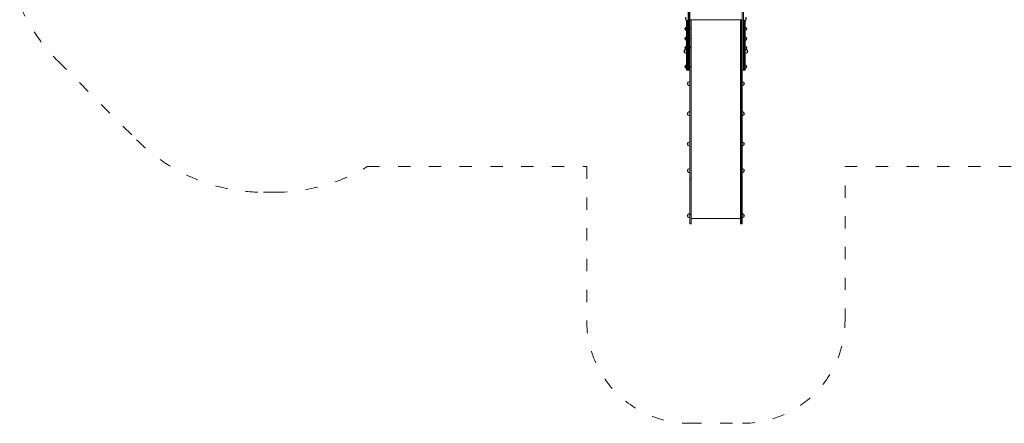
# Model space of a CAD drawing. Units: inches. Extents: x 1687 to 3556, y -2010 to 1511.
# Drawn here: x 1831 to 2791, y 335 to 729 of the extents above; entities that cross this region are included whole.
import ezdxf

# ---------------------------------------------------------------- set-up
doc = ezdxf.new("R2010")
doc.units = ezdxf.units.IN
doc.header["$MEASUREMENT"] = 0
doc.linetypes.add('ACAD_ISO03W100', pattern=[30, 12, -18])
doc.layers.add('Strefa funkcjonowania', color=7, linetype='ACAD_ISO03W100', lineweight=18)
doc.styles.add('arialN', font='ARIALN.TTF')
doc.styles.add('saternus', font='txt')
doc.dimstyles.new('100 strzałki', dxfattribs={"dimtxt": 20, "dimasz": 22, "dimexe": 15, "dimexo": 15, "dimgap": 5, "dimtad": 1, "dimdec": 0, "dimtxsty": 'arialN', "dimcen": 0, "dimse1": 1, "dimse2": 1, "dimclrd": 5, "dimclre": 5, "dimclrt": 256, "dimadec": 0, "dimazin": 0, "dimtfac": 1, "dimtdec": 0, "dimtmove": 0, "dimatfit": 0, "dimfxl": 1, "dimarcsym": 0})

# ---------------------------------------------------------------- blocks, each defined once
blk = doc.blocks.new('A$C5A4C1CB6')
at = {"lineweight": 0}
for p, q in [((695.94, 178.24), (695.94, 218.98)), ((696.14, 219.08), (696.14, 178.1)), ((696.14, 219.08), (696.14, 178.1)), ((697.24, 178.1), (697.24, 219.08)), ((697.24, 178.1), (697.24, 219.08)), ((697.44, 218.98), (697.44, 178.24)), ((748.44, 178.24), (748.44, 218.98)), ((748.64, 219.08), (748.64, 178.1)), ((748.64, 219.08), (748.64, 178.1)), ((749.74, 178.1), (749.74, 219.08)), ((749.74, 178.1), (749.74, 219.08)), ((749.94, 218.98), (749.94, 178.24)), ((693.74, 206.73), (693.74, 209.43)), ((694.24, 206.36), (694.24, 205.69)), ((694.24, 205.69), (694.24, 199.51)), ((694.44, 205.69), (694.44, 206.27)), ((694.44, 205.69), (694.44, 206.27)), ((694.44, 204.77), (694.44, 205.69)), ((694.44, 204.77), (694.44, 205.69)), ((694.44, 191.17), (694.44, 204.77)), ((694.64, 204.97), (694.64, 190.97)), ((695.74, 204.97), (694.64, 204.97)), ((694.64, 204.97), (694.64, 190.97)), ((695.44, 206.06), (695.44, 206.88)), ((695.54, 205.9), (695.54, 205.69)), ((695.54, 205.9), (695.54, 205.69)), ((695.54, 205.69), (695.54, 204.97)), ((695.54, 205.69), (695.54, 204.97)), ((695.89, 205.88), (695.64, 205.88)), ((695.74, 205.69), (695.74, 205.88)), ((695.74, 204.97), (695.74, 205.69)), ((695.74, 190.97), (695.74, 204.97)), ((695.74, 190.97), (695.74, 204.97)), ((748.44, 206.83), (697.44, 206.83)), ((697.64, 198.87), (697.64, 206.83)), ((697.64, 198.87), (697.64, 206.83)), ((698.74, 206.83), (698.74, 180.14)), ((698.74, 206.83), (698.74, 180.14)), ((698.94, 180.23), (698.94, 206.83)), ((746.94, 180.23), (746.94, 206.83)), ((747.14, 206.83), (747.14, 180.14)), ((747.14, 206.83), (747.14, 180.14)), ((748.24, 198.87), (748.24, 206.83)), ((748.24, 198.87), (748.24, 206.83)), ((749.99, 205.88), (750.24, 205.88)), ((750.14, 205.88), (750.14, 205.69)), ((750.14, 205.69), (750.14, 204.97)), ((750.14, 204.97), (750.14, 201.54)), ((751.24, 204.97), (750.14, 204.97)), ((750.14, 204.97), (750.14, 201.54)), ((750.34, 205.69), (750.34, 205.9)), ((750.34, 205.69), (750.34, 205.9)), ((750.34, 204.97), (750.34, 205.69)), ((750.34, 204.97), (750.34, 205.69)), ((750.44, 206.88), (750.44, 206.22)), ((750.44, 206.22), (750.44, 206.06)), ((751.24, 201.54), (751.24, 204.97)), ((751.24, 201.54), (751.24, 204.97)), ((751.44, 206.27), (751.44, 205.69)), ((751.44, 206.27), (751.44, 205.69)), ((751.44, 205.69), (751.44, 204.77)), ((751.44, 205.69), (751.44, 204.77)), ((751.44, 204.77), (751.44, 201.43)), ((751.64, 205.69), (751.64, 206.36)), ((751.64, 199.51), (751.64, 205.69)), ((752.14, 209.43), (752.14, 206.84)), ((752.14, 206.84), (752.14, 206.73)), ((693.19, 196.92), (693.19, 199.02)), ((694.24, 196.43), (694.24, 190)), ((697.54, 199), (697.44, 199)), ((697.54, 196.93), (697.44, 196.93)), ((697.54, 199), (697.54, 196.93)), ((697.64, 189.36), (697.64, 197.06)), ((697.64, 189.36), (697.64, 197.06)), ((748.24, 189.36), (748.24, 197.06)), ((748.24, 189.36), (748.24, 197.06)), ((748.33, 197.27), (748.33, 199)), ((748.33, 199), (748.44, 199)), ((748.33, 196.93), (748.33, 197.27)), ((748.33, 196.93), (748.44, 196.93)), ((750.14, 201.54), (750.14, 190.97)), ((750.14, 201.54), (750.14, 190.97)), ((751.24, 190.97), (751.24, 201.54)), ((751.24, 190.97), (751.24, 201.54)), ((751.44, 201.43), (751.44, 191.17)), ((751.64, 190), (751.64, 196.43)), ((752.69, 199.02), (752.69, 198.87)), ((752.69, 198.87), (752.69, 196.92)), ((693.19, 188.7), (693.19, 189.51)), ((693.19, 187.41), (693.19, 188.7)), ((694.24, 183.96), (694.24, 186.92)), ((694.24, 180.84), (694.24, 183.96)), ((694.44, 190.99), (694.44, 191.17)), ((694.44, 190.99), (694.44, 182.05)), ((695.74, 190.97), (694.64, 190.97)), ((694.64, 182.25), (694.64, 190.97)), ((694.64, 182.25), (694.64, 190.97)), ((695.74, 190.97), (695.74, 182.25)), ((695.74, 190.97), (695.74, 182.25)), ((697.54, 189.49), (697.44, 189.49)), ((697.54, 187.43), (697.44, 187.43)), ((697.54, 189.49), (697.54, 187.43)), ((697.64, 180.2), (697.64, 187.55)), ((697.64, 180.2), (697.64, 187.55)), ((748.24, 180.2), (748.24, 187.55)), ((748.24, 180.2), (748.24, 187.55)), ((748.33, 188.61), (748.33, 189.49)), ((748.33, 189.49), (748.44, 189.49)), ((748.33, 187.43), (748.33, 188.61)), ((748.33, 187.43), (748.44, 187.43)), ((751.24, 190.97), (750.14, 190.97)), ((750.14, 182.25), (750.14, 190.97)), ((750.14, 182.25), (750.14, 190.97)), ((751.24, 190.97), (751.24, 182.25)), ((751.24, 190.97), (751.24, 182.25)), ((751.44, 191.17), (751.44, 190.99)), ((751.44, 182.05), (751.44, 190.99)), ((751.64, 186.92), (751.64, 183.96)), ((751.64, 183.96), (751.64, 180.84)), ((752.69, 189.51), (752.69, 187.41)), ((692.54, 174.67), (692.54, 177.37)), ((693.19, 178.25), (693.19, 180.35)), ((694.24, 172.56), (694.24, 177.76)), ((694.44, 178.06), (694.44, 182.05)), ((694.44, 158.21), (694.44, 178.06)), ((694.64, 182.25), (694.64, 177.97)), ((694.64, 182.25), (694.64, 177.97)), ((694.64, 177.97), (694.64, 158.04)), ((694.64, 177.97), (694.64, 158.04)), ((695.74, 177.97), (695.74, 182.25)), ((695.74, 177.97), (695.74, 182.25)), ((695.74, 158.04), (695.74, 177.97)), ((695.74, 158.04), (695.74, 177.97)), ((695.94, 178.24), (695.94, 178.11)), ((695.94, 158.21), (695.94, 178.11)), ((695.94, 178.06), (695.94, 158.21)), ((696.14, 178.02), (696.14, 178.1)), ((696.14, 178.02), (696.14, 178.1)), ((696.14, 178.02), (696.14, 158.04)), ((696.14, 178.02), (696.14, 158.04)), ((697.24, 178.1), (697.24, 178.02)), ((697.24, 178.1), (697.24, 178.02)), ((697.24, 158.04), (697.24, 178.02)), ((697.24, 158.04), (697.24, 178.02)), ((697.54, 180.33), (697.44, 180.33)), ((697.54, 178.27), (697.44, 178.27)), ((697.44, 178.11), (697.44, 178.24)), ((697.44, 178.11), (697.44, 158.21)), ((697.54, 180.33), (697.54, 178.27)), ((697.64, 178.39), (697.64, 161.94)), ((697.64, 178.39), (697.64, 161.94)), ((698.74, 180.14), (697.68, 180.14)), ((698.74, 180.14), (697.68, 180.14)), ((698.74, 149.23), (698.74, 180.14)), ((698.74, 180.14), (698.74, 180.14)), ((698.74, 180.14), (698.74, 180.14)), ((698.74, 149.23), (698.74, 180.14)), ((698.94, 180.23), (698.94, 149.34)), ((698.94, 180.23), (698.94, 180.23)), ((746.94, 180.23), (746.94, 149.34)), ((746.94, 180.23), (746.94, 180.23)), ((747.14, 149.23), (747.14, 180.14)), ((747.14, 180.14), (747.14, 180.14)), ((747.14, 180.14), (748.19, 180.14)), ((747.14, 180.14), (748.19, 180.14)), ((747.14, 149.23), (747.14, 180.14)), ((747.14, 180.14), (747.14, 180.14)), ((748.24, 178.39), (748.24, 161.94)), ((748.24, 178.39), (748.24, 161.94)), ((748.33, 179), (748.33, 180.33)), ((748.33, 180.33), (748.44, 180.33)), ((748.33, 178.27), (748.33, 179)), ((748.33, 178.27), (748.44, 178.27)), ((748.44, 178.24), (748.44, 178.11)), ((748.44, 158.21), (748.44, 178.11)), ((748.64, 178.02), (748.64, 178.1)), ((748.64, 178.02), (748.64, 178.1)), ((748.64, 178.02), (748.64, 158.04)), ((748.64, 178.02), (748.64, 158.04)), ((749.74, 178.1), (749.74, 178.02)), ((749.74, 178.1), (749.74, 178.02)), ((749.74, 158.04), (749.74, 178.02)), ((749.74, 158.04), (749.74, 178.02)), ((749.94, 178.11), (749.94, 178.24)), ((749.94, 178.11), (749.94, 158.21)), ((749.94, 158.21), (749.94, 178.06)), ((750.14, 182.25), (750.14, 177.97)), ((750.14, 182.25), (750.14, 177.97)), ((750.14, 177.97), (750.14, 158.04)), ((750.14, 177.97), (750.14, 158.04)), ((751.24, 177.97), (751.24, 182.25)), ((751.24, 177.97), (751.24, 182.25)), ((751.24, 158.04), (751.24, 177.97)), ((751.24, 158.04), (751.24, 177.97)), ((751.44, 182.05), (751.44, 178.06)), ((751.44, 178.06), (751.44, 158.21)), ((751.64, 177.76), (751.64, 172.56)), ((752.69, 180.35), (752.69, 178.25)), ((753.34, 177.37), (753.34, 174.98)), ((753.34, 174.98), (753.34, 174.67)), ((694.24, 172.31), (694.24, 172.56)), ((751.64, 172.56), (751.64, 172.31)), ((693.19, 159.99), (693.19, 162.09)), ((694.44, 157.74), (694.44, 158.21)), ((694.64, 158.04), (694.64, 157.54)), ((694.64, 158.04), (694.64, 157.54)), ((695.74, 157.54), (694.64, 157.54)), ((695.74, 157.54), (695.74, 158.04)), ((695.74, 157.54), (695.74, 158.04)), ((695.94, 157.74), (695.94, 158.21)), ((695.94, 158.21), (695.94, 157.74)), ((696.14, 158.04), (696.14, 157.54)), ((696.14, 158.04), (696.14, 157.54)), ((696.14, 157.54), (697.24, 157.54)), ((697.24, 157.54), (697.24, 158.04)), ((697.24, 157.54), (697.24, 158.04)), ((697.54, 162.07), (697.44, 162.07)), ((697.54, 160.01), (697.44, 160.01)), ((697.44, 158.21), (697.44, 157.74)), ((697.44, 149.34), (697.44, 157.74)), ((697.54, 162.07), (697.54, 160.01)), ((697.64, 160.14), (697.64, 149.23)), ((697.64, 160.14), (697.64, 149.23)), ((748.24, 160.14), (748.24, 149.23)), ((748.24, 160.14), (748.24, 149.23)), ((748.33, 161.77), (748.33, 162.07)), ((748.33, 162.07), (748.44, 162.07)), ((748.33, 160.01), (748.33, 161.77)), ((748.33, 160.01), (748.44, 160.01)), ((748.44, 157.74), (748.44, 158.21)), ((748.44, 149.34), (748.44, 157.74)), ((748.64, 158.04), (748.64, 157.54)), ((748.64, 158.04), (748.64, 157.54)), ((748.64, 157.54), (749.74, 157.54)), ((749.74, 157.54), (749.74, 158.04)), ((749.74, 157.54), (749.74, 158.04)), ((749.94, 158.21), (749.94, 157.74)), ((749.94, 157.74), (749.94, 158.21)), ((750.14, 158.04), (750.14, 157.54)), ((750.14, 158.04), (750.14, 157.54)), ((751.24, 157.54), (750.14, 157.54)), ((751.24, 157.54), (751.24, 158.04)), ((751.24, 157.54), (751.24, 158.04)), ((751.44, 158.21), (751.44, 157.74)), ((752.69, 162.09), (752.69, 159.99)), ((695.74, 143.23), (695.74, 145.93)), ((695.74, 145.93), (695.74, 145.93)), ((697.44, 149.34), (697.44, 69.95)), ((697.64, 69.84), (697.64, 149.23)), ((697.64, 69.84), (697.64, 149.23)), ((698.74, 149.23), (698.74, 69.84)), ((698.74, 149.23), (698.74, 69.84)), ((698.94, 69.95), (698.94, 149.34)), ((746.94, 69.95), (746.94, 149.34)), ((747.14, 149.23), (747.14, 69.84)), ((747.14, 149.23), (747.14, 69.84)), ((748.24, 69.84), (748.24, 149.23)), ((748.24, 69.84), (748.24, 149.23)), ((748.44, 149.34), (748.44, 69.95)), ((750.14, 145.93), (750.14, 143.23)), ((695.74, 113.8), (695.74, 116.5)), ((695.74, 116.5), (695.74, 116.5)), ((750.14, 116.5), (750.14, 113.8)), ((750.14, 113.8), (750.14, 113.8)), ((695.74, 84.36), (695.74, 87.06)), ((695.74, 87.06), (695.74, 87.06)), ((750.14, 87.06), (750.14, 84.36)), ((750.14, 84.36), (750.14, 84.36)), ((697.44, 69.95), (697.44, 69.95)), ((697.44, 69.95), (697.44, 51.15)), ((697.64, 69.84), (697.64, 69.84)), ((697.64, 69.84), (697.64, 69.84)), ((697.64, 51.34), (697.64, 69.84)), ((697.64, 51.34), (697.64, 69.84)), ((697.64, 69.84), (697.64, 69.84)), ((697.64, 69.84), (697.64, 69.84)), ((698.74, 69.84), (698.74, 51.34)), ((698.74, 69.84), (698.74, 69.84)), ((698.74, 69.84), (698.74, 69.84)), ((698.74, 69.84), (698.74, 69.84)), ((698.74, 69.84), (698.74, 51.34)), ((698.74, 69.84), (698.74, 69.84)), ((698.94, 51.15), (698.94, 69.95)), ((698.94, 69.95), (698.94, 69.95)), ((746.94, 51.15), (746.94, 69.95)), ((746.94, 69.95), (746.94, 69.95)), ((747.14, 69.84), (747.14, 69.84)), ((747.14, 69.84), (747.14, 69.84)), ((747.14, 69.84), (747.14, 51.34)), ((747.14, 69.84), (747.14, 51.34)), ((747.14, 69.84), (747.14, 69.84)), ((747.14, 69.84), (747.14, 69.84)), ((748.24, 51.34), (748.24, 69.84)), ((748.24, 69.84), (748.24, 69.84)), ((748.24, 69.84), (748.24, 69.84)), ((748.24, 51.34), (748.24, 69.84)), ((748.24, 69.84), (748.24, 69.84)), ((748.24, 69.84), (748.24, 69.84)), ((748.44, 69.95), (748.44, 69.95)), ((748.44, 69.95), (748.44, 51.15)), ((695.74, 58.42), (695.74, 61.12)), ((695.74, 61.12), (695.74, 61.12)), ((750.14, 61.12), (750.14, 58.42)), ((750.14, 58.42), (750.14, 58.42)), ((697.44, 51.15), (697.44, 16.57)), ((697.44, 51.15), (697.44, 51.15)), ((697.64, 16.55), (697.64, 51.34)), ((697.64, 51.34), (697.64, 51.34)), ((698.74, 51.34), (697.64, 51.34)), ((697.64, 51.34), (697.64, 51.34)), ((698.74, 51.34), (697.64, 51.34)), ((697.64, 16.55), (697.64, 51.34)), ((698.74, 51.34), (698.74, 51.34)), ((698.74, 51.34), (698.74, 16.55)), ((698.74, 51.34), (698.74, 51.34)), ((698.74, 51.34), (698.74, 16.55)), ((698.94, 51.15), (698.94, 51.15)), ((698.94, 16.57), (698.94, 51.15)), ((746.94, 51.15), (746.94, 51.15)), ((746.94, 16.57), (746.94, 51.15)), ((747.14, 51.34), (747.14, 51.34)), ((747.14, 51.34), (747.14, 16.55)), ((747.14, 51.34), (748.24, 51.34)), ((747.14, 51.34), (747.14, 16.55)), ((747.14, 51.34), (748.24, 51.34)), ((747.14, 51.34), (747.14, 51.34)), ((748.24, 16.55), (748.24, 51.34)), ((748.24, 51.34), (748.24, 51.34)), ((748.24, 16.55), (748.24, 51.34)), ((748.24, 51.34), (748.24, 51.34)), ((748.44, 51.15), (748.44, 51.15)), ((748.44, 51.15), (748.44, 16.57)), ((695.74, 16.82), (695.74, 17.07)), ((695.74, 14.37), (695.74, 16.82)), ((697.44, 7.91), (697.44, 16.57)), ((697.64, 16.55), (697.64, 7.71)), ((698.74, 16.55), (697.64, 16.55)), ((697.64, 16.55), (697.64, 7.71)), ((698.74, 7.71), (698.74, 16.55)), ((698.74, 7.71), (698.74, 16.55)), ((698.94, 16.57), (698.94, 7.91)), ((746.94, 12.92), (698.94, 12.92)), ((746.94, 16.57), (746.94, 7.91)), ((747.14, 7.71), (747.14, 16.55)), ((747.14, 7.71), (747.14, 16.55)), ((747.14, 16.55), (748.24, 16.55)), ((748.24, 16.55), (748.24, 7.71)), ((748.24, 16.55), (748.24, 7.71)), ((748.44, 7.91), (748.44, 16.57)), ((750.14, 17.07), (750.14, 14.37)), ((698.74, 7.71), (697.64, 7.71)), ((748.24, 7.71), (747.14, 7.71))]:
    blk.add_line(p, q, dxfattribs=at)
for centre, radius, start, end in [((695, 208.08), 1.85, 135.69745, 224.30255), ((693.82, 206.93), 0.2, 224.30255, 245.96561), ((695.44, 208.55), 2.49, 226.97945, 270), ((694.64, 204.77), 0.2, 90, 180), ((695.64, 206.08), 0.2, 180, 270), ((695.74, 204.77), 0.2, 360, 90), ((695.89, 205.93), 0.05, 270, 0), ((749.99, 205.93), 0.05, 180, 270), ((750.14, 204.77), 0.2, 90, 180), ((750.24, 206.08), 0.2, 270, 0), ((750.44, 208.55), 2.49, 270, 313.02055), ((751.24, 204.77), 0.2, 360, 90), ((752.05, 206.93), 0.2, 294.03439, 315.69745), ((750.88, 208.08), 1.85, 315.69745, 44.30255), ((694.19, 197.97), 1.45, 137.15636, 222.84364), ((693.27, 198.82), 0.2, 114.67208, 137.15636), ((693.27, 197.12), 0.2, 222.84364, 245.32792), ((694.44, 197.7), 1.81, 90, 133.60282), ((694.44, 198.23), 1.81, 226.39718, 270), ((696.32, 197.97), 1.6, 319.81089, 40.18911), ((749.56, 197.97), 1.6, 139.81089, 220.18911), ((751.44, 197.7), 1.81, 46.39718, 90), ((751.44, 198.23), 1.81, 270, 313.60282), ((752.6, 198.82), 0.2, 42.84364, 65.32792), ((752.6, 197.12), 0.2, 294.67208, 317.15636), ((751.69, 197.97), 1.45, 317.15636, 42.84364), ((694.19, 188.46), 1.45, 137.15636, 222.84364), ((693.27, 189.31), 0.2, 114.67208, 137.15636), ((693.27, 187.61), 0.2, 222.84364, 245.32792), ((694.44, 188.2), 1.81, 90, 133.60282), ((694.44, 188.72), 1.81, 226.39718, 270), ((694.64, 191.17), 0.2, 180, 270), ((695.74, 191.17), 0.2, 270, 0), ((696.32, 188.46), 1.6, 319.81089, 40.18911), ((749.56, 188.46), 1.6, 139.81089, 220.18911), ((750.14, 191.17), 0.2, 180, 270), ((751.24, 191.17), 0.2, 270, 0), ((751.44, 188.2), 1.81, 46.39718, 90), ((751.44, 188.72), 1.81, 270, 313.60282), ((752.6, 189.31), 0.2, 42.84364, 65.32792), ((752.6, 187.61), 0.2, 294.67208, 317.15636), ((751.69, 188.46), 1.45, 317.15636, 42.84364), ((693.8, 176.02), 1.85, 135.69745, 224.30255), ((692.62, 177.17), 0.2, 114.03439, 135.69745), ((692.62, 174.87), 0.2, 224.30255, 245.96561), ((694.24, 175.55), 2.49, 104.9952, 133.02055), ((694.24, 176.49), 2.49, 226.97945, 270), ((694.19, 179.3), 1.45, 137.15636, 222.84364), ((693.27, 180.15), 0.2, 114.67208, 137.15636), ((693.27, 178.45), 0.2, 222.84364, 245.32792), ((694.44, 179.04), 1.81, 90, 133.60282), ((694.44, 179.56), 1.81, 226.39718, 270), ((696.32, 179.3), 1.6, 319.81089, 40.18911), ((749.56, 179.3), 1.6, 139.81089, 220.18911), ((751.44, 179.04), 1.81, 46.39718, 90), ((751.44, 179.56), 1.81, 270, 313.60282), ((751.64, 176.49), 2.49, 270, 313.02055), ((751.64, 175.55), 2.49, 46.97945, 75.0048), ((752.6, 180.15), 0.2, 42.84364, 65.32792), ((752.6, 178.45), 0.2, 294.67208, 317.15636), ((751.69, 179.3), 1.45, 317.15636, 42.84364), ((753.25, 177.17), 0.2, 44.30255, 65.96561), ((753.25, 174.87), 0.2, 294.03439, 315.69745), ((752.08, 176.02), 1.85, 315.69745, 44.30255), ((694.44, 172.31), 0.2, 180, 270), ((751.44, 172.31), 0.2, 270, 0), ((694.19, 161.04), 1.45, 137.15636, 222.84364), ((693.27, 161.89), 0.2, 114.67208, 137.15636), ((693.27, 160.19), 0.2, 222.84364, 245.32792), ((694.44, 160.78), 1.81, 90, 133.60282), ((694.44, 161.3), 1.81, 226.39718, 270), ((694.64, 157.74), 0.2, 180, 270), ((695.74, 157.74), 0.2, 270, 0), ((696.14, 157.74), 0.2, 180, 270), ((697.24, 157.74), 0.2, 270, 0), ((696.32, 161.04), 1.6, 319.81089, 40.18911), ((749.56, 161.04), 1.6, 139.81089, 220.18911), ((748.64, 157.74), 0.2, 180, 270), ((749.74, 157.74), 0.2, 270, 0), ((750.14, 157.74), 0.2, 180, 270), ((751.24, 157.74), 0.2, 270, 0), ((751.44, 160.78), 1.81, 46.39718, 90), ((751.44, 161.3), 1.81, 270, 313.60282), ((752.6, 161.89), 0.2, 42.84364, 65.32792), ((752.6, 160.19), 0.2, 294.67208, 317.15636), ((751.69, 161.04), 1.45, 317.15636, 42.84364), ((697, 144.58), 1.85, 135.69745, 224.30255), ((695.82, 145.73), 0.2, 114.03439, 135.69745), ((697.44, 144.11), 2.49, 90, 133.02055), ((748.44, 144.11), 2.49, 46.97945, 90), ((750.05, 145.73), 0.2, 44.30255, 65.96561), ((748.88, 144.58), 1.85, 315.69745, 44.30255), ((695.82, 143.43), 0.2, 224.30255, 245.96561), ((697.44, 145.06), 2.49, 226.97945, 270), ((748.44, 145.06), 2.49, 270, 313.02055), ((750.05, 143.43), 0.2, 294.03439, 315.69745), ((697, 115.15), 1.85, 135.69745, 224.30255), ((695.82, 116.3), 0.2, 114.03439, 135.69745), ((697.44, 114.67), 2.49, 90, 133.02055), ((748.44, 114.67), 2.49, 46.97945, 90), ((750.05, 116.3), 0.2, 44.30255, 65.96561), ((748.88, 115.15), 1.85, 315.69745, 44.30255), ((695.82, 114), 0.2, 224.30255, 245.96561), ((697.44, 115.62), 2.49, 226.97945, 270), ((748.44, 115.62), 2.49, 270, 313.02055), ((750.05, 114), 0.2, 294.03439, 315.69745), ((697, 85.71), 1.85, 135.69745, 224.30255), ((695.82, 86.86), 0.2, 114.03439, 135.69745), ((697.44, 85.24), 2.49, 90, 133.02055), ((748.44, 85.24), 2.49, 46.97945, 90), ((750.05, 86.86), 0.2, 44.30255, 65.96561), ((748.88, 85.71), 1.85, 315.69745, 44.30255), ((695.82, 84.56), 0.2, 224.30255, 245.96561), ((697.44, 86.18), 2.49, 226.97945, 270), ((748.44, 86.18), 2.49, 270, 313.02055), ((750.05, 84.56), 0.2, 294.03439, 315.69745), ((697, 59.77), 1.85, 135.69745, 224.30255), ((695.82, 60.92), 0.2, 114.03439, 135.69745), ((695.82, 58.62), 0.2, 224.30255, 245.96561), ((697.44, 59.3), 2.49, 90, 133.02055), ((697.44, 60.24), 2.49, 226.97945, 270), ((748.44, 59.3), 2.49, 46.97945, 90), ((748.44, 60.24), 2.49, 270, 313.02055), ((750.05, 60.92), 0.2, 44.30255, 65.96561), ((750.05, 58.62), 0.2, 294.03439, 315.69745), ((748.88, 59.77), 1.85, 315.69745, 44.30255), ((697, 15.72), 1.85, 135.69745, 224.30255), ((695.82, 16.87), 0.2, 114.03439, 135.69745), ((695.82, 14.57), 0.2, 224.30255, 245.96561), ((697.44, 15.25), 2.49, 90, 133.02055), ((697.44, 16.2), 2.49, 226.97945, 270), ((748.44, 15.25), 2.49, 46.97945, 90), ((748.44, 16.2), 2.49, 270, 313.02055), ((750.05, 16.87), 0.2, 44.30255, 65.96561), ((750.05, 14.57), 0.2, 294.03439, 315.69745), ((748.88, 15.72), 1.85, 315.69745, 44.30255), ((697.64, 7.91), 0.2, 180, 270), ((698.74, 7.91), 0.2, 270, 0), ((747.14, 7.91), 0.2, 180, 270), ((748.24, 7.91), 0.2, 270, 0)]:
    blk.add_arc(centre, radius, start, end, dxfattribs=at)
for centre, major_axis, ratio, start_param, end_param in [((698.74, 180.23), (-0.2, 0), 0.471871, -4.712389, -3.141593), ((697.64, 51.15), (0.2, 0), 0.987212, -4.712389, -3.141593), ((698.74, 51.15), (0.2, 0), 0.987212, 0, 1.570796), ((698.74, 16.8), (0, -0.241), 0.828479, 0, 0.015838), ((748.24, 16.8), (0, -0.241), 0.828479, 0, 0.015838)]:
    blk.add_ellipse(centre, major_axis=major_axis, ratio=ratio, start_param=start_param, end_param=end_param, dxfattribs=at)
at = {"lineweight": 0, "extrusion": (0, 0, -1)}
for centre, major_axis, ratio, start_param, end_param in [((747.14, 180.23), (0.2, 0), 0.471871, 1.570796, 3.141593), ((747.14, 51.15), (-0.2, 0), 0.987212, 0, 1.570796), ((748.24, 51.15), (-0.2, 0), 0.987212, 1.570796, 3.141593), ((697.64, 16.8), (0, -0.241), 0.828479, 0, 0.015838), ((747.14, 16.8), (0, -0.241), 0.828479, 0, 0.015838)]:
    blk.add_ellipse(centre, major_axis=major_axis, ratio=ratio, start_param=start_param, end_param=end_param, dxfattribs=at)
at = {"lineweight": 0}
for points, knots in [([(698.94, 180.23), (698.94, 180.22), (698.93, 180.2), (698.91, 180.18), (698.89, 180.17), (698.86, 180.16), (698.83, 180.15), (698.79, 180.14), (698.76, 180.14), (698.74, 180.14)], [-0.3051199, -0.3051199, -0.3051199, -0.3051199, -0.2251705, -0.2251705, -0.1475569, -0.1475569, -0.0726788, -0.0726788, 0, 0, 0, 0]), ([(746.94, 180.23), (746.94, 180.22), (746.94, 180.2), (746.96, 180.18), (746.98, 180.17), (747.01, 180.16), (747.04, 180.15), (747.08, 180.14), (747.11, 180.14), (747.14, 180.14)], [-0.3051199, -0.3051199, -0.3051199, -0.3051199, -0.2251705, -0.2251705, -0.1475569, -0.1475569, -0.0726788, -0.0726788, 0, 0, 0, 0]), ([(697.44, 51.15), (697.44, 51.17), (697.44, 51.21), (697.47, 51.25), (697.48, 51.28), (697.52, 51.31), (697.55, 51.32), (697.59, 51.34), (697.61, 51.34), (697.64, 51.34)], [0.3598534, 0.3598534, 0.3598534, 0.3598534, 0.4765653, 0.4765653, 0.5753262, 0.5753262, 0.6549881, 0.6549881, 0.7208966, 0.7208966, 0.7208966, 0.7208966]), ([(698.74, 51.34), (698.76, 51.34), (698.78, 51.34), (698.83, 51.32), (698.85, 51.31), (698.89, 51.28), (698.91, 51.25), (698.93, 51.21), (698.94, 51.17), (698.94, 51.15)], [0.7208966, 0.7208966, 0.7208966, 0.7208966, 0.7868051, 0.7868051, 0.866467, 0.866467, 0.9652279, 0.9652279, 1.0819399, 1.0819399, 1.0819399, 1.0819399]), ([(747.14, 51.34), (747.11, 51.34), (747.09, 51.34), (747.05, 51.32), (747.02, 51.31), (746.98, 51.28), (746.97, 51.25), (746.94, 51.21), (746.94, 51.17), (746.94, 51.15)], [0.7208966, 0.7208966, 0.7208966, 0.7208966, 0.7868051, 0.7868051, 0.866467, 0.866467, 0.9652279, 0.9652279, 1.0819399, 1.0819399, 1.0819399, 1.0819399]), ([(748.44, 51.15), (748.44, 51.17), (748.43, 51.21), (748.41, 51.25), (748.39, 51.28), (748.35, 51.31), (748.33, 51.32), (748.28, 51.34), (748.26, 51.34), (748.24, 51.34)], [0.3598534, 0.3598534, 0.3598534, 0.3598534, 0.4765653, 0.4765653, 0.5753262, 0.5753262, 0.6549881, 0.6549881, 0.7208966, 0.7208966, 0.7208966, 0.7208966])]:
    blk.add_open_spline(points, degree=3, knots=knots, dxfattribs=at)
blk = doc.blocks.new('*D5')
at = {"lineweight": -2, "transparency": 16777216}
blk.add_line((3489.12, 1343.05), (3489.12, 357.46), dxfattribs=at)
at = {"transparency": 16777216}
for points in [[(3485.45, 1343.05), (3492.79, 1343.05), (3489.12, 1365.05)], [(3485.45, 357.46), (3492.79, 357.46), (3489.12, 335.46)]]:
    blk.add_solid(points, dxfattribs=at)
at = {"layer": 'Defpoints', "color": 0, "transparency": 16777216}
for p in [(2461.59, 1365.05), (2418.59, 335.46), (3489.12, 335.46)]:
    blk.add_point(p, dxfattribs=at)
at = {"transparency": 16777216, "insert": (3468.12, 850.26), "char_height": 32, "attachment_point": 5, "rotation": 90, "style": 'saternus'}
blk.add_mtext('1030', dxfattribs=at)
blk = doc.blocks.new('*D6')
at = {"lineweight": -2, "transparency": 16777216}
blk.add_line((3443.68, 1193.1), (3443.68, 551.84), dxfattribs=at)
at = {"transparency": 16777216}
for points in [[(3440.01, 1193.1), (3447.35, 1193.1), (3443.68, 1215.1)], [(3440.01, 551.84), (3447.35, 551.84), (3443.68, 529.84)]]:
    blk.add_solid(points, dxfattribs=at)
at = {"layer": 'Defpoints', "color": 0, "transparency": 16777216}
for p in [(2473.14, 1215.1), (2461.34, 529.84), (3443.68, 529.84)]:
    blk.add_point(p, dxfattribs=at)
at = {"transparency": 16777216, "insert": (3422.68, 852.68), "char_height": 32, "attachment_point": 5, "rotation": 90, "style": 'saternus'}
blk.add_mtext('685', dxfattribs=at)

msp = doc.modelspace()

# ---------------------------------------------------------------- linework, layer by layer
at = {"layer": 'Strefa funkcjonowania', "color": 0}
msp.add_lwpolyline([(1831.13, 743.45, 0.095102), (1868.15, 688.84), (1945.03, 611.97, 0.198912), (2068.77, 560.71), (2079.9, 560.71, 0.136106), (2170.03, 585.71), (2384, 585.71), (2384, 435.46, 0.414214), (2484, 335.46), (2535.8, 335.46, 0.414214), (2635.8, 435.46), (2635.8, 585.71), (2804.68, 585.71, 0.07824)], format="xyb", dxfattribs=at)

# ---------------------------------------------------------------- block references
msp.add_blockref('A$C5A4C1CB6', (1786.96, 522.13))

# ---------------------------------------------------------------- dimensions: what is measured, and where the dimension line sits
dim = msp.add_linear_dim(base=(3489.12, 335.46), p1=(2461.59, 1365.05), p2=(2418.59, 335.46), angle=90, dimstyle='100 strzałki', override={"dimtxt": 32, "dimtxsty": 'saternus', "dimclrd": 256})
dim.commit()
dim.dimension.update_dxf_attribs({"geometry": '*D5', "text_midpoint": (3468.12, 850.26)})
dim = msp.add_linear_dim(base=(3443.68, 529.84), p1=(2473.14, 1215.1), p2=(2461.34, 529.84), angle=90, dimstyle='100 strzałki', override={"dimtxt": 32, "dimtxsty": 'saternus', "dimclrd": 256})
dim.commit()
dim.dimension.update_dxf_attribs({"geometry": '*D6', "text_midpoint": (3443.68, 852.68), "dimtype": 160})

doc.saveas('drawing.dxf')
